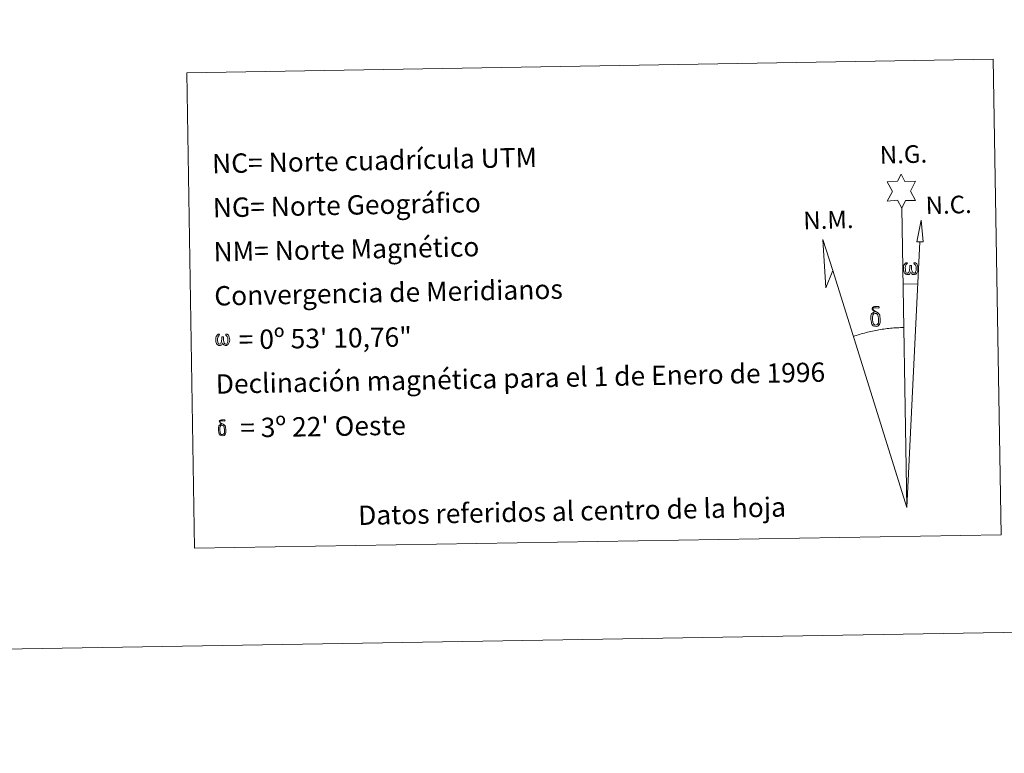
# Model space of a CAD drawing. Units: metres. Extents: x 614006 to 618510, y 4691956 to 4695000.
# Drawn here: x 616965 to 617422, y 4691956 to 4692297 of the extents above; entities that cross this region are included whole.
import ezdxf
from ezdxf.enums import TextEntityAlignment as Align

# ---------------------------------------------------------------- set-up
doc = ezdxf.new("R2010")
doc.units = ezdxf.units.M
doc.header["$MEASUREMENT"] = 0
doc.layers.add('Level 63', color=7, linetype='Continuous', lineweight=0)
doc.styles.add('Arial', font='ARIAL.TTF', dxfattribs={"height": 0.2})

msp = doc.modelspace()

# ---------------------------------------------------------------- linework, layer by layer
at = {"layer": 'Level 63', "linetype": 'Continuous', "lineweight": 0}
msp.add_line((617375.47, 4692174.19), (617382.18, 4692174.05), dxfattribs=at)
for points in [[(614055.46, 4691955.92), (614005.96, 4694925.49), (618460.29, 4694999.74), (618509.8, 4692030.16), (614055.46, 4691955.92)], [(617042.56, 4692272.3), (617417.21, 4692278.55), (617420.89, 4692057.52), (617046.24, 4692051.27), (617042.56, 4692272.3)], [(617374.72, 4692209.34), (617372.71, 4692212.99), (617367.93, 4692212.6), (617370.47, 4692217.12), (617367.94, 4692221.56), (617372.69, 4692221.8), (617374.46, 4692225.17), (617376.18, 4692221.78), (617381.13, 4692221.83), (617378.76, 4692217.25), (617381.16, 4692212.87), (617376.41, 4692212.88), (617374.72, 4692209.34)], [(617384.67, 4692193.6), (617381.71, 4692193.61), (617383.66, 4692203.73), (617384.67, 4692193.6)], [(617342.68, 4692180.37), (617339.49, 4692172.31), (617337.99, 4692194.81), (617342.68, 4692180.37)], [(617378.91, 4692179.69), (617378.48, 4692178.85), (617378.13, 4692178.56), (617377.76, 4692178.41), (617377.03, 4692178.46), (617376.57, 4692178.64), (617376.26, 4692178.9), (617376.06, 4692179.11), (617375.85, 4692179.41), (617375.62, 4692180.19), (617375.5, 4692180.87), (617375.47, 4692181.64), (617375.53, 4692182.14), (617375.75, 4692182.8), (617375.95, 4692183.17), (617376.23, 4692183.56), (617376.67, 4692183.93), (617377.32, 4692183.92), (617377.1, 4692183.41), (617376.76, 4692183.06), (617376.48, 4692182.49), (617376.34, 4692181.65), (617376.39, 4692180.82), (617376.51, 4692180.04), (617376.62, 4692179.62), (617376.79, 4692179.32), (617377.11, 4692179.15), (617377.48, 4692179.1), (617377.7, 4692179.19), (617377.92, 4692179.35), (617378.18, 4692179.93), (617378.28, 4692180.43), (617378.36, 4692180.87), (617378.44, 4692181.37), (617378.49, 4692182.34), (617378.47, 4692182.6), (617379.25, 4692182.61), (617379.25, 4692181.49), (617379.31, 4692180.91), (617379.39, 4692180.4), (617379.63, 4692179.79), (617379.81, 4692179.47), (617379.98, 4692179.3), (617380.37, 4692179.16), (617380.62, 4692179.13), (617380.85, 4692179.17), (617381.09, 4692179.43), (617381.17, 4692179.73), (617381.33, 4692180.31), (617381.37, 4692180.88), (617381.33, 4692182.11), (617381.08, 4692182.82), (617380.45, 4692183.49), (617380.37, 4692183.91), (617381.08, 4692183.88), (617381.64, 4692183.46), (617381.89, 4692183.02), (617382.06, 4692182.55), (617382.2, 4692181.86), (617382.25, 4692181.14), (617382.1, 4692180.25), (617381.85, 4692179.53), (617381.55, 4692178.95), (617381.19, 4692178.66), (617380.63, 4692178.43), (617380.1, 4692178.42), (617379.71, 4692178.55), (617379.45, 4692178.73), (617379.24, 4692179.07), (617378.91, 4692179.69)], [(617360.84, 4692155.45), (617360.65, 4692155.91), (617360.59, 4692156.3), (617360.41, 4692157.57), (617360.39, 4692158.52), (617360.41, 4692158.83), (617360.4, 4692159.24), (617360.56, 4692159.71), (617360.7, 4692160.13), (617360.8, 4692160.3), (617361.51, 4692160.89), (617361.76, 4692160.26), (617361.32, 4692159.74), (617361.25, 4692159.28), (617361.15, 4692158.86), (617361.17, 4692157.6), (617361.3, 4692156.33), (617361.45, 4692155.94), (617361.6, 4692155.49), (617362.12, 4692155.1), (617362.7, 4692155), (617363.31, 4692155.19), (617363.78, 4692155.64), (617364.26, 4692155.1), (617363.61, 4692154.54), (617362.82, 4692154.3), (617361.99, 4692154.41), (617361.44, 4692154.68), (617361.17, 4692154.89), (617361.09, 4692155.01), (617360.84, 4692155.45)], [(617362.97, 4692160.35), (617362.33, 4692160.43), (617361.76, 4692160.26), (617361.51, 4692160.89), (617362.31, 4692161.08), (617361.74, 4692161.47), (617361.46, 4692161.71), (617360.91, 4692162.44), (617360.9, 4692162.77), (617361.11, 4692163.14), (617361.51, 4692163.45), (617362.06, 4692163.54), (617363.51, 4692163.57), (617363.97, 4692163.54), (617364.18, 4692163.35), (617364.29, 4692162.97), (617363.97, 4692162.86), (617362.82, 4692163.04), (617362.06, 4692163.03), (617361.6, 4692162.94), (617361.2, 4692162.62), (617361.64, 4692161.9), (617363.16, 4692161.02), (617363.91, 4692160.54), (617363.98, 4692160.42), (617364.23, 4692160.04), (617364.45, 4692159.54), (617364.54, 4692159.15), (617364.65, 4692157.87), (617364.67, 4692156.59), (617364.64, 4692156.2), (617364.51, 4692155.69), (617364.35, 4692155.25), (617364.26, 4692155.1), (617363.78, 4692155.64), (617363.86, 4692156.1), (617363.93, 4692156.52), (617363.91, 4692157.8), (617363.75, 4692159.08), (617363.63, 4692159.43), (617363.45, 4692159.94), (617362.97, 4692160.35)], [(617059.31, 4692146.65), (617058.9, 4692145.85), (617058.21, 4692145.42), (617057.5, 4692145.46), (617056.77, 4692145.89), (617056.38, 4692146.37), (617056.15, 4692147.12), (617056.03, 4692147.78), (617056.01, 4692148.52), (617056.07, 4692149), (617056.27, 4692149.63), (617056.73, 4692150.36), (617057.15, 4692150.72), (617057.77, 4692150.71), (617057.56, 4692150.23), (617057.25, 4692149.89), (617056.97, 4692149.33), (617056.84, 4692148.52), (617056.89, 4692147.73), (617057.01, 4692146.99), (617057.28, 4692146.29), (617057.94, 4692146.08), (617058.36, 4692146.32), (617058.59, 4692146.95), (617058.67, 4692147.39), (617058.76, 4692147.85), (617058.86, 4692148.27), (617058.9, 4692149.19), (617058.89, 4692149.45), (617059.63, 4692149.46), (617059.64, 4692148.39), (617059.69, 4692147.83), (617059.77, 4692147.33), (617060, 4692146.75), (617060.14, 4692146.41), (617060.29, 4692146.22), (617060.71, 4692146.15), (617061.18, 4692146.17), (617061.49, 4692146.7), (617061.63, 4692147.25), (617061.68, 4692147.8), (617061.63, 4692148.99), (617061.38, 4692149.67), (617060.78, 4692150.31), (617060.7, 4692150.71), (617061.38, 4692150.69), (617061.93, 4692150.28), (617062.33, 4692149.41), (617062.51, 4692148.06), (617062.37, 4692147.2), (617062.13, 4692146.51), (617061.85, 4692145.95), (617061.47, 4692145.72), (617060.97, 4692145.45), (617060.46, 4692145.44), (617059.82, 4692145.73), (617059.44, 4692146.14), (617059.31, 4692146.65)], [(617059.36, 4692108.35), (617058.85, 4692108.41), (617058.39, 4692108.28), (617058.19, 4692108.77), (617058.83, 4692108.93), (617058.37, 4692109.24), (617058.15, 4692109.43), (617057.71, 4692110.01), (617057.7, 4692110.28), (617057.87, 4692110.58), (617058.19, 4692110.83), (617058.64, 4692110.9), (617059.79, 4692110.92), (617060.16, 4692110.9), (617060.33, 4692110.75), (617060.41, 4692110.44), (617060.16, 4692110.35), (617059.23, 4692110.49), (617058.63, 4692110.49), (617058.26, 4692110.42), (617057.94, 4692110.16), (617058.29, 4692109.59), (617059.51, 4692108.88), (617060.11, 4692108.49), (617060.17, 4692108.4), (617060.36, 4692108.1), (617060.54, 4692107.7), (617060.61, 4692107.39), (617060.7, 4692106.36), (617060.72, 4692105.34), (617060.69, 4692105.03), (617060.59, 4692104.62), (617060.46, 4692104.26), (617060.39, 4692104.15), (617060.01, 4692104.58), (617060.07, 4692104.95), (617060.13, 4692105.28), (617060.11, 4692106.31), (617059.99, 4692107.33), (617059.88, 4692107.61), (617059.74, 4692108.02), (617059.36, 4692108.35)], [(617057.66, 4692104.43), (617057.51, 4692104.8), (617057.46, 4692105.11), (617057.31, 4692106.13), (617057.29, 4692106.88), (617057.31, 4692107.13), (617057.3, 4692107.46), (617057.44, 4692107.83), (617057.54, 4692108.17), (617057.62, 4692108.31), (617058.19, 4692108.77), (617058.39, 4692108.28), (617058.04, 4692107.86), (617057.98, 4692107.49), (617057.9, 4692107.15), (617057.92, 4692106.15), (617058.03, 4692105.13), (617058.15, 4692104.82), (617058.27, 4692104.46), (617058.68, 4692104.15), (617059.15, 4692104.06), (617059.64, 4692104.22), (617060.01, 4692104.58), (617060.39, 4692104.15), (617059.87, 4692103.7), (617059.24, 4692103.51), (617058.57, 4692103.6), (617058.14, 4692103.81), (617057.92, 4692103.98), (617057.86, 4692104.07), (617057.66, 4692104.43)]]:
    msp.add_lwpolyline(points, close=True, dxfattribs=at)
for points in [[(617377.04, 4692070.19), (617374.72, 4692209.34)], [(617377.04, 4692070.19), (617383.17, 4692193.61)], [(617377.04, 4692070.19), (617342.68, 4692180.37)], [(617375.62, 4692153.84), (617374.85, 4692153.82), (617374.08, 4692153.8), (617373.31, 4692153.76), (617372.54, 4692153.72), (617371.77, 4692153.67), (617371, 4692153.62), (617370.24, 4692153.55), (617369.47, 4692153.48), (617368.7, 4692153.4), (617367.94, 4692153.31), (617367.17, 4692153.22), (617366.41, 4692153.11), (617365.65, 4692153), (617364.89, 4692152.88), (617364.13, 4692152.76), (617363.37, 4692152.62), (617362.61, 4692152.48), (617361.86, 4692152.33), (617361.1, 4692152.17), (617360.35, 4692152.01), (617359.6, 4692151.84), (617358.85, 4692151.66), (617358.11, 4692151.47), (617357.36, 4692151.27), (617356.62, 4692151.07), (617355.88, 4692150.86), (617355.15, 4692150.64), (617354.41, 4692150.42), (617353.68, 4692150.19), (617352.95, 4692149.95), (617352.22, 4692149.7)]]:
    msp.add_lwpolyline(points, dxfattribs=at)

# ---------------------------------------------------------------- texts
at = {"layer": 'Level 63', "linetype": 'Continuous', "lineweight": 0, "style": 'Arial'}
for s, p in [('N.G.', (617364.68, 4692227.37)), ('N.C.', (617385.97, 4692203.94)), ('N.M.', (617329.14, 4692196.87))]:
    msp.add_text(s, height=8.187, rotation=1.5927, dxfattribs=at).set_placement(p, align=Align.BOTTOM_LEFT)
for s, rotation, p in [('NC= Norte cuadrícula UTM', 1.1381, (617054.33, 4692230.01)), ('NG= Norte Geográfico', 1.1381, (617054.67, 4692209.51)), ('NM= Norte Magnético', 1.1381, (617055.01, 4692189.01)), ('Convergencia de Meridianos', 1.1381, (617055.35, 4692168.52)), ('    = 0º 53\' 10,76"', 0.9558, (617055.69, 4692148.02)), ('Declinación magnética para el 1 de Enero de 1996', 1.1381, (617056.04, 4692127.53)), ("    = 3º 22' Oeste", 0.9558, (617056.37, 4692107.03))]:
    msp.add_text(s, height=8.9999, rotation=rotation, dxfattribs=at).set_placement(p, align=Align.MIDDLE_LEFT)
msp.add_text('Datos referidos al centro de la hoja', height=8.9999, rotation=1.1381, dxfattribs=at).set_placement((617221.54, 4692068.51), align=Align.MIDDLE_CENTER)

doc.saveas('drawing.dxf')
